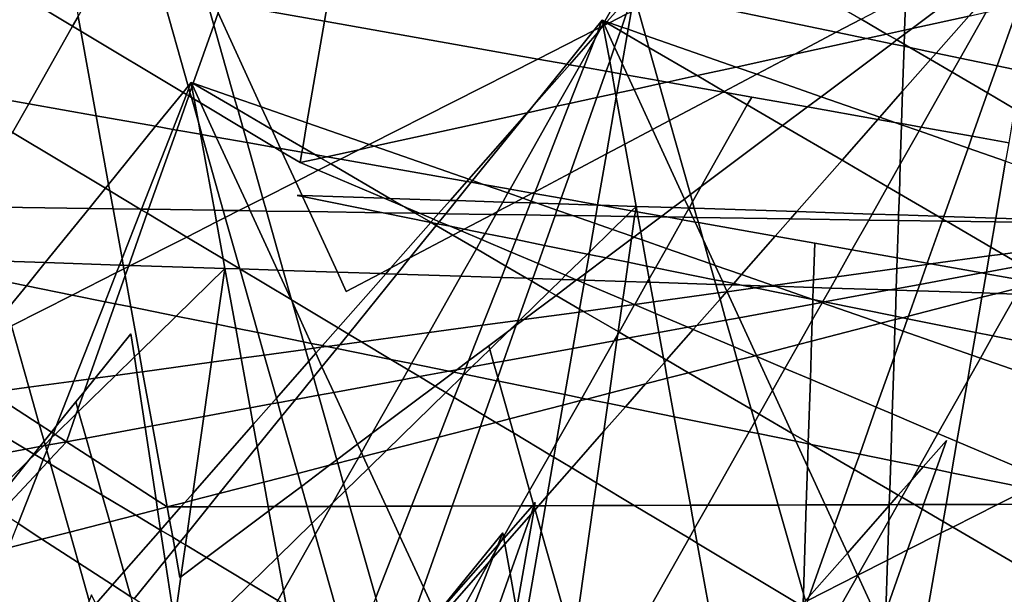
# Model space of a CAD drawing. Units: millimetres. Extents: x -146675 to 10414601371, y 42112 to 390395.
# Drawn here: x 235111 to 286736, y 254397 to 284549 of the extents above; entities that cross this region are included whole.
import ezdxf

# ---------------------------------------------------------------- set-up
doc = ezdxf.new("R2010")
doc.units = ezdxf.units.MM
doc.layers.add('tmpp', color=7, linetype='Continuous')

msp = doc.modelspace()

# ---------------------------------------------------------------- linework, layer by layer
at = {"layer": 'tmpp', "color": 44}
for points in [[(249348, 295733), (252924, 295010), (251098, 284465), (245701, 285423)], [(252924, 295010), (265446, 292479), (267070, 286730), (265795, 284469), (265658, 284517), (265221, 283977), (262271, 282481), (251098, 284465)], [(281570, 285824), (286141, 288246), (286420, 287480), (281901, 284089), (281511, 284004)], [(233113, 287658), (237793, 286827), (238174, 284724), (237885, 284211), (233037, 287121)], [(233037, 287121), (237885, 284211), (235585, 280135), (232127, 280749)], [(270357, 286582), (274619, 287272), (279224, 284581), (277926, 283893), (268807, 285796)], [(286420, 287480), (286670, 286792), (284870, 284740), (281901, 284089)], [(239218, 286574), (242556, 285982), (243945, 281067), (243676, 280735), (238314, 283954), (238174, 284724)], [(267070, 286730), (267277, 285999), (265901, 284432), (265795, 284469)], [(244924, 285561), (245290, 284264), (244214, 281221), (244101, 281260), (243945, 281067), (242556, 285982)], [(245238, 285505), (245516, 284901), (245290, 284264), (244924, 285561)], [(267277, 285999), (267300, 285918), (266917, 284837), (266030, 284387), (265901, 284432)], [(268807, 285796), (277926, 283893), (275751, 282740), (272673, 282065), (267919, 283727), (267519, 285143)], [(281570, 285824), (281511, 284004), (280567, 283797), (279224, 284581)], [(245701, 285423), (251098, 284465), (250175, 279137), (247780, 279974), (245516, 284901)], [(267167, 284964), (267519, 285143), (267919, 283727), (267008, 284045)], [(285780, 284940), (287229, 285258), (287352, 284922), (286365, 282132), (284424, 282537)], [(238174, 284724), (238314, 283954), (237885, 284211)], [(245516, 284901), (247780, 279974), (246362, 280470), (245290, 284264)], [(251098, 284465), (262271, 282481), (253433, 277998), (250175, 279137)], [(265658, 284517), (265502, 284119), (265221, 283977)], [(265658, 284517), (265698, 284297), (265636, 284188), (265502, 284119)], [(265795, 284469), (265782, 284445), (265658, 284517)], [(265782, 284445), (265732, 284357), (265658, 284517)], [(265732, 284357), (265698, 284297), (265658, 284517)], [(265795, 284469), (265901, 284432), (265868, 284394), (265782, 284445)], [(266917, 284837), (266678, 284161), (266030, 284387)], [(266917, 284837), (267167, 284964), (267008, 284045), (266678, 284161)], [(279224, 284581), (280567, 283797), (279505, 283564), (277926, 283893)], [(281504, 283791), (281901, 284089), (284870, 284740), (283166, 282800), (281777, 283089), (281487, 283259)], [(284870, 284740), (285780, 284940), (284424, 282537), (283166, 282800)], [(287352, 284922), (287894, 283433), (287624, 281869), (286365, 282132)], [(237885, 284211), (238314, 283954), (239120, 279507), (235585, 280135)], [(243676, 280735), (242236, 278954), (239120, 279507), (238314, 283954)], [(245290, 284264), (246362, 280470), (244214, 281221)], [(265221, 283977), (263793, 282211), (262271, 282481)], [(265221, 283977), (265502, 284119), (265401, 283862), (263930, 282186), (263793, 282211)], [(265283, 283561), (265546, 284027), (265712, 284217), (266046, 282375), (265858, 281844), (264691, 282051)], [(265401, 283862), (265546, 284027), (265283, 283561)], [(265502, 284119), (265636, 284188), (265546, 284027), (265401, 283862)], [(265636, 284188), (265711, 284225), (265712, 284217), (265546, 284027)], [(265698, 284297), (265711, 284225), (265636, 284188)], [(265732, 284357), (265767, 284279), (265727, 284234), (265711, 284225), (265698, 284297)], [(265727, 284234), (265712, 284217), (265711, 284225)], [(265727, 284234), (265777, 284259), (266306, 283108), (266046, 282375), (265712, 284217)], [(265767, 284279), (265777, 284259), (265727, 284234)], [(265782, 284445), (265868, 284394), (265767, 284279), (265732, 284357)], [(265868, 284394), (265950, 284347), (265777, 284259), (265767, 284279)], [(265950, 284347), (266608, 283962), (266306, 283108), (265777, 284259)], [(265901, 284432), (266030, 284387), (265950, 284347), (265868, 284394)], [(266030, 284387), (266678, 284161), (266608, 283962), (265950, 284347)], [(266608, 283962), (266958, 283758), (266698, 282255), (266306, 283108)], [(266678, 284161), (267008, 284045), (266958, 283758), (266608, 283962)], [(267008, 284045), (267919, 283727), (268099, 283091), (266958, 283758)], [(281511, 284004), (281504, 283791), (281098, 283486), (280567, 283797)], [(281511, 284004), (281901, 284089), (281504, 283791)], [(265401, 283862), (265283, 283561), (264455, 282093), (263930, 282186)], [(265283, 283561), (264691, 282051), (264455, 282093)], [(266958, 283758), (268099, 283091), (268588, 281359), (266978, 281645), (266698, 282255)], [(272673, 282065), (270624, 281616), (268099, 283091), (267919, 283727)], [(275751, 282740), (279505, 283564), (280831, 283287), (277128, 280508), (273760, 281685)], [(277926, 283893), (279505, 283564), (275751, 282740)], [(280567, 283797), (281098, 283486), (280831, 283287), (279505, 283564)], [(281098, 283486), (281487, 283259), (281483, 283151), (280831, 283287)], [(281504, 283791), (281487, 283259), (281098, 283486)], [(266306, 283108), (266698, 282255), (266604, 281712), (266152, 281792), (266046, 282375)], [(270624, 281616), (269068, 281274), (268588, 281359), (268099, 283091)], [(280831, 283287), (281483, 283151), (281407, 280796), (280209, 279431), (277128, 280508)], [(281483, 283151), (281777, 283089), (282863, 282455), (281407, 280796)], [(281487, 283259), (281777, 283089), (281483, 283151)], [(283166, 282800), (282863, 282455), (281777, 283089)], [(262271, 282481), (263793, 282211), (261938, 279917), (261713, 279661), (253703, 277904), (253433, 277998)], [(275751, 282740), (273760, 281685), (272673, 282065)], [(281407, 280796), (282863, 282455), (284002, 281789), (282378, 278911), (281352, 279093)], [(283166, 282800), (284424, 282537), (284002, 281789), (282863, 282455)], [(284424, 282537), (286365, 282132), (285859, 280704), (284002, 281789)], [(261938, 279917), (263930, 282186), (264455, 282093), (263276, 280004), (261735, 279666)], [(263793, 282211), (263930, 282186), (261938, 279917)], [(264455, 282093), (264691, 282051), (263946, 280151), (263276, 280004)], [(264691, 282051), (265858, 281844), (265370, 280463), (263946, 280151)], [(266046, 282375), (266152, 281792), (265858, 281844)], [(266698, 282255), (266978, 281645), (266604, 281712)], [(272673, 282065), (273760, 281685), (272053, 280781), (270624, 281616)], [(286365, 282132), (287624, 281869), (287278, 279875), (285859, 280704)], [(265858, 281844), (266152, 281792), (266354, 280679), (265370, 280463)], [(266604, 281712), (266428, 280695), (266354, 280679), (266152, 281792)], [(266604, 281712), (266978, 281645), (267324, 280892), (266428, 280695)], [(268588, 281359), (268639, 281180), (267324, 280892), (266978, 281645)], [(269068, 281274), (268639, 281180), (268588, 281359)], [(270624, 281616), (272053, 280781), (272002, 280753), (269068, 281274)], [(273760, 281685), (277128, 280508), (276412, 279970), (273496, 280488), (272143, 280728), (272053, 280781)], [(284002, 281789), (285859, 280704), (285057, 278435), (282378, 278911)], [(243945, 281067), (243978, 280948), (243853, 280629), (243676, 280735)], [(243978, 280948), (244040, 280730), (243978, 280554), (243853, 280629)], [(244101, 281260), (243978, 280948), (243945, 281067)], [(244101, 281260), (244144, 281024), (244040, 280730), (243978, 280948)], [(244144, 281024), (244260, 280385), (244113, 280473), (244040, 280730)], [(244214, 281221), (244206, 281199), (244101, 281260)], [(244206, 281199), (244173, 281105), (244101, 281260)], [(244173, 281105), (244144, 281024), (244101, 281260)], [(244173, 281105), (244597, 280183), (244260, 280385), (244144, 281024)], [(244206, 281199), (246542, 279834), (246821, 278847), (244597, 280183), (244173, 281105)], [(244214, 281221), (246362, 280470), (246542, 279834), (244206, 281199)], [(266428, 280695), (267324, 280892), (268292, 278787), (266837, 278016), (266390, 280479)], [(268639, 281180), (269182, 279259), (268292, 278787), (267324, 280892)], [(269068, 281274), (272002, 280753), (269182, 279259), (268639, 281180)], [(232127, 280749), (235585, 280135), (234734, 278627), (232054, 280236)], [(243676, 280735), (243853, 280629), (243134, 278794), (242236, 278954)], [(243853, 280629), (243978, 280554), (243342, 278758), (243134, 278794)], [(243978, 280554), (244113, 280473), (244479, 279176), (244595, 278535), (243342, 278758)], [(244040, 280730), (244113, 280473), (243978, 280554)], [(244260, 280385), (244479, 279176), (244113, 280473)], [(244597, 280183), (245421, 278388), (244664, 278523), (244479, 279176), (244260, 280385)], [(247780, 279974), (248323, 278794), (246542, 279834), (246362, 280470)], [(263946, 280151), (265370, 280463), (263966, 276495), (262131, 275522)], [(265370, 280463), (266354, 280679), (266390, 280479), (265875, 277507), (263966, 276495)], [(266390, 280479), (266837, 278016), (265875, 277507)], [(266428, 280695), (266390, 280479), (266354, 280679)], [(272002, 280753), (272143, 280728), (273262, 280074), (270848, 275796), (270281, 275370), (269182, 279259)], [(272053, 280781), (272143, 280728), (272002, 280753)], [(273496, 280488), (273262, 280074), (272143, 280728)], [(273496, 280488), (276412, 279970), (275111, 278994), (273262, 280074)], [(277128, 280508), (280209, 279431), (280106, 279314), (276412, 279970)], [(281407, 280796), (281352, 279093), (280992, 279157), (280209, 279431)], [(285859, 280704), (287278, 279875), (286970, 278095), (285057, 278435)], [(235585, 280135), (239120, 279507), (239773, 275908), (239607, 275702), (234734, 278627)], [(246821, 278847), (247031, 278102), (245421, 278388), (244597, 280183)], [(248323, 278794), (248784, 277791), (248495, 277843), (246821, 278847), (246542, 279834)], [(250175, 279137), (249951, 277842), (248323, 278794), (247780, 279974)], [(261735, 279666), (263276, 280004), (260822, 275654), (259435, 275900), (258854, 276103)], [(263276, 280004), (263946, 280151), (262131, 275522), (261988, 275447), (260822, 275654)], [(261938, 279917), (261735, 279666), (261713, 279661)], [(273262, 280074), (275111, 278994), (270848, 275796)], [(276412, 279970), (280106, 279314), (278227, 277173), (275111, 278994)], [(242236, 278954), (239773, 275908), (239120, 279507)], [(261713, 279661), (258652, 276174), (253703, 277904)], [(261713, 279661), (261735, 279666), (258854, 276103), (258652, 276174)], [(280106, 279314), (280992, 279157), (281350, 279032), (281283, 276970), (280612, 275780), (278227, 277173)], [(280209, 279431), (280992, 279157), (280106, 279314)], [(242236, 278954), (243134, 278794), (241493, 274608), (241429, 274609), (239835, 275565), (239773, 275908)], [(243134, 278794), (243342, 278758), (241872, 274602), (241493, 274608)], [(244664, 278523), (244595, 278535), (244479, 279176)], [(248495, 277843), (247031, 278102), (246821, 278847)], [(249951, 277842), (249908, 277592), (248784, 277791), (248323, 278794)], [(250175, 279137), (253433, 277998), (252900, 277728), (251219, 277359), (250586, 277471), (249951, 277842)], [(268292, 278787), (269970, 275137), (269374, 274689), (267429, 274752), (266837, 278016)], [(269182, 279259), (270281, 275370), (269970, 275137), (268292, 278787)], [(270848, 275796), (275111, 278994), (278227, 277173), (275862, 274479), (270483, 274653), (270390, 274983)], [(281352, 279093), (281350, 279032), (280992, 279157)], [(281350, 279032), (282266, 278712), (281283, 276970)], [(281352, 279093), (282378, 278911), (282266, 278712), (281350, 279032)], [(282378, 278911), (285057, 278435), (284837, 277813), (282266, 278712)], [(234734, 278627), (239607, 275702), (238755, 274649), (232913, 274736), (232789, 275178)], [(243342, 278758), (244595, 278535), (245318, 274550), (241872, 274602)], [(244664, 278523), (245788, 274543), (245318, 274550), (244595, 278535)], [(245421, 278388), (247082, 274776), (246598, 274531), (245788, 274543), (244664, 278523)], [(247031, 278102), (247860, 275171), (247082, 274776), (245421, 278388)], [(281283, 276970), (282266, 278712), (284837, 277813), (283569, 274230), (283247, 274240), (281233, 275417)], [(285057, 278435), (286970, 278095), (286802, 277126), (284837, 277813)], [(248495, 277843), (248861, 277623), (249586, 276047), (247860, 275171), (247031, 278102)], [(248784, 277791), (248861, 277623), (248495, 277843)], [(249908, 277592), (249814, 277051), (248861, 277623), (248784, 277791)], [(249951, 277842), (250586, 277471), (249908, 277592)], [(252900, 277728), (253703, 277904), (258652, 276174), (258550, 276057), (251926, 277233)], [(253433, 277998), (253703, 277904), (252900, 277728)], [(265875, 277507), (266837, 278016), (267429, 274752), (265558, 274813), (265413, 274839)], [(284837, 277813), (286802, 277126), (286285, 274142), (283569, 274230)], [(249814, 277051), (250767, 276646), (249586, 276047), (248861, 277623)], [(249908, 277592), (250586, 277471), (250899, 277289), (249814, 277051)], [(250899, 277289), (251427, 276980), (250767, 276646), (249814, 277051)], [(251219, 277359), (250899, 277289), (250586, 277471)], [(251219, 277359), (251926, 277233), (251427, 276980), (250899, 277289)], [(252900, 277728), (251926, 277233), (251219, 277359)], [(251926, 277233), (258550, 276057), (257681, 275068), (254525, 275170), (251427, 276980)], [(263966, 276495), (265875, 277507), (265413, 274839), (263500, 275178)], [(251427, 276980), (254525, 275170), (254217, 275180), (250767, 276646)], [(278227, 277173), (280612, 275780), (279806, 274352), (275862, 274479)], [(281283, 276970), (281233, 275417), (280612, 275780)], [(286802, 277126), (290574, 275807), (289574, 274035), (286285, 274142)], [(250767, 276646), (254217, 275180), (249920, 275319), (249586, 276047)], [(262131, 275522), (263966, 276495), (263500, 275178), (262094, 275428)], [(239607, 275702), (239835, 275565), (240005, 274630), (238755, 274649)], [(239773, 275908), (239835, 275565), (239607, 275702)], [(249586, 276047), (249920, 275319), (249665, 275327), (249942, 275271), (250308, 274476), (248047, 274510), (247860, 275171)], [(258550, 276057), (258783, 276016), (258008, 275057), (257681, 275068)], [(258783, 276016), (259435, 275900), (260709, 275455), (260441, 274978), (258008, 275057)], [(258652, 276174), (258854, 276103), (258783, 276016), (258550, 276057)], [(258854, 276103), (259435, 275900), (258783, 276016)], [(260822, 275654), (260709, 275455), (259435, 275900)], [(270848, 275796), (270390, 274983), (270281, 275370)], [(280612, 275780), (281233, 275417), (281197, 274307), (279806, 274352)], [(241429, 274609), (240005, 274630), (239835, 275565)], [(247860, 275171), (248047, 274510), (247199, 274522), (247082, 274776)], [(249920, 275319), (249942, 275271), (249665, 275327)], [(254217, 275180), (255282, 274728), (255855, 274393), (254163, 274418), (249942, 275271), (249920, 275319)], [(254163, 274418), (250308, 274476), (249942, 275271)], [(254525, 275170), (255282, 274728), (254217, 275180)], [(257681, 275068), (257073, 274374), (256078, 274389), (255282, 274728), (254525, 275170)], [(260709, 275455), (261489, 275182), (261067, 274958), (260441, 274978)], [(260822, 275654), (261988, 275447), (261489, 275182), (260709, 275455)], [(261489, 275182), (261936, 275026), (261899, 274931), (261067, 274958)], [(261988, 275447), (262094, 275428), (261936, 275026), (261489, 275182)], [(262094, 275428), (263500, 275178), (263396, 274883), (262238, 274920), (261936, 275026)], [(262131, 275522), (262094, 275428), (261988, 275447)], [(263500, 275178), (265413, 274839), (265410, 274818), (263396, 274883)], [(270281, 275370), (270390, 274983), (270209, 274662), (270188, 274663), (269970, 275137)], [(281233, 275417), (283247, 274240), (281197, 274307)], [(238755, 274649), (236452, 271800), (233718, 271889), (232913, 274736)], [(238755, 274649), (240005, 274630), (240478, 272020), (240343, 271674), (236452, 271800)], [(247082, 274776), (247199, 274522), (246598, 274531)], [(256078, 274389), (255855, 274393), (255282, 274728)], [(257681, 275068), (258008, 275057), (257452, 274369), (257073, 274374)], [(258008, 275057), (260441, 274978), (260157, 274476), (259886, 274332), (257452, 274369)], [(260157, 274476), (261067, 274958), (261899, 274931), (261654, 274306), (260074, 274330)], [(260441, 274978), (261067, 274958), (260157, 274476)], [(261899, 274931), (262238, 274920), (263280, 274556), (263184, 274283), (261654, 274306)], [(261936, 275026), (262238, 274920), (261899, 274931)], [(263396, 274883), (263280, 274556), (262238, 274920)], [(263396, 274883), (265410, 274818), (265312, 274251), (264100, 274269), (263280, 274556)], [(265410, 274818), (265558, 274813), (267194, 274522), (266893, 274228), (265312, 274251)], [(265413, 274839), (265558, 274813), (265410, 274818)], [(267429, 274752), (267194, 274522), (265558, 274813)], [(267429, 274752), (267391, 274487), (267194, 274522)], [(267429, 274752), (267480, 274472), (267391, 274487)], [(269374, 274689), (268777, 274241), (267480, 274472), (267429, 274752)], [(269374, 274689), (270188, 274663), (270197, 274642), (269938, 274182), (269035, 274196), (268777, 274241)], [(269970, 275137), (270188, 274663), (269374, 274689)], [(270209, 274662), (270197, 274642), (270188, 274663)], [(270209, 274662), (270483, 274653), (270619, 274172), (270412, 274175), (270197, 274642)], [(270390, 274983), (270483, 274653), (270209, 274662)], [(275862, 274479), (275528, 274098), (270619, 274172), (270483, 274653)], [(241429, 274609), (241481, 274577), (240478, 272020), (240005, 274630)], [(241481, 274577), (241797, 274388), (240831, 271659), (240542, 271668), (240478, 272020)], [(241797, 274388), (243867, 273146), (240929, 271655), (240831, 271659)], [(241493, 274608), (241481, 274577), (241429, 274609)], [(241493, 274608), (241872, 274602), (241797, 274388), (241481, 274577)], [(241872, 274602), (245318, 274550), (245429, 273938), (243867, 273146), (241797, 274388)], [(245788, 274543), (245893, 274173), (245429, 273938), (245318, 274550)], [(245893, 274173), (246657, 271471), (245782, 271996), (245429, 273938)], [(246598, 274531), (245893, 274173), (245788, 274543)], [(246598, 274531), (247199, 274522), (248631, 271406), (246658, 271470), (246657, 271471), (245893, 274173)], [(248047, 274510), (248927, 271397), (248631, 271406), (247199, 274522)], [(250308, 274476), (251766, 271305), (248927, 271397), (248047, 274510)], [(254163, 274418), (256667, 273912), (254557, 271508), (254034, 271231), (251766, 271305), (250308, 274476)], [(255855, 274393), (256670, 273916), (256667, 273912), (254163, 274418)], [(256078, 274389), (256812, 274077), (256670, 273916), (255855, 274393)], [(257073, 274374), (256812, 274077), (256078, 274389)], [(257073, 274374), (257452, 274369), (257113, 273950), (256812, 274077)], [(257452, 274369), (259886, 274332), (258423, 273557), (257687, 273706), (257113, 273950)], [(259886, 274332), (260074, 274330), (259514, 273336), (258423, 273557)], [(260074, 274330), (261654, 274306), (261145, 273007), (259514, 273336)], [(260157, 274476), (260074, 274330), (259886, 274332)], [(261654, 274306), (263184, 274283), (262626, 272707), (261145, 273007)], [(263184, 274283), (264100, 274269), (265245, 273869), (264984, 272359), (264875, 272253), (262626, 272707)], [(263280, 274556), (264100, 274269), (263184, 274283)], [(265312, 274251), (265245, 273869), (264100, 274269)], [(265312, 274251), (266893, 274228), (266189, 273539), (265245, 273869)], [(266893, 274228), (267353, 274221), (267205, 273184), (266189, 273539)], [(267194, 274522), (267391, 274487), (267353, 274221), (266893, 274228)], [(267353, 274221), (267526, 274218), (267672, 273412), (267316, 273145), (267205, 273184)], [(267391, 274487), (267480, 274472), (267526, 274218), (267353, 274221)], [(268777, 274241), (268722, 274200), (267526, 274218), (267480, 274472)], [(268722, 274200), (267672, 273412), (267526, 274218)], [(268722, 274200), (269035, 274196), (269862, 274049), (269017, 272550), (267748, 272994), (267672, 273412)], [(268777, 274241), (269035, 274196), (268722, 274200)], [(269938, 274182), (269862, 274049), (269035, 274196)], [(269938, 274182), (270412, 274175), (270524, 273931), (269862, 274049)], [(270197, 274642), (270412, 274175), (269938, 274182)], [(270619, 274172), (270696, 273901), (270524, 273931), (270412, 274175)], [(275528, 274098), (274726, 273185), (270696, 273901), (270619, 274172)], [(275862, 274479), (279806, 274352), (279628, 274037), (275528, 274098)], [(279806, 274352), (281197, 274307), (281187, 274014), (279628, 274037)], [(281197, 274307), (283247, 274240), (283517, 274082), (283481, 273979), (281187, 274014)], [(283569, 274230), (283517, 274082), (283247, 274240)], [(283569, 274230), (286285, 274142), (286250, 273938), (283699, 273976), (283517, 274082)], [(286285, 274142), (289574, 274035), (289492, 273889), (286250, 273938)], [(245429, 273938), (245782, 271996), (243867, 273146)], [(256667, 273912), (256684, 273909), (256953, 273751), (255575, 272048), (254557, 271508)], [(256953, 273751), (257826, 273241), (255575, 272048)], [(256670, 273916), (256684, 273909), (256667, 273912)], [(256812, 274077), (257113, 273950), (257024, 273840), (256684, 273909), (256670, 273916)], [(257024, 273840), (256953, 273751), (256684, 273909)], [(257024, 273840), (257687, 273706), (258251, 273466), (257826, 273241), (256953, 273751)], [(257113, 273950), (257687, 273706), (257024, 273840)], [(258423, 273557), (258251, 273466), (257687, 273706)], [(265245, 273869), (266189, 273539), (264984, 272359)], [(269862, 274049), (270524, 273931), (270947, 273011), (271303, 271751), (269017, 272550)], [(270696, 273901), (270947, 273011), (270524, 273931)], [(274726, 273185), (272959, 271172), (271569, 271658), (270947, 273011), (270696, 273901)], [(275528, 274098), (279628, 274037), (278745, 272471), (276796, 272817), (274726, 273185)], [(279628, 274037), (281187, 274014), (281124, 272049), (278745, 272471)], [(281187, 274014), (283481, 273979), (282699, 271769), (281124, 272049)], [(283481, 273979), (283699, 273976), (286022, 272619), (285941, 272153), (282891, 271735), (282699, 271769)], [(283517, 274082), (283699, 273976), (283481, 273979)], [(286250, 273938), (286022, 272619), (283699, 273976)], [(286250, 273938), (289492, 273889), (288727, 272534), (286653, 272250), (286022, 272619)], [(243867, 273146), (245782, 271996), (245872, 271495), (240929, 271655)], [(255575, 272048), (257826, 273241), (259055, 272523), (258249, 271095), (254892, 271203)], [(258251, 273466), (259329, 273008), (259055, 272523), (257826, 273241)], [(258423, 273557), (259514, 273336), (259329, 273008), (258251, 273466)], [(259514, 273336), (261145, 273007), (260886, 272347), (259329, 273008)], [(264984, 272359), (266189, 273539), (267205, 273184), (267185, 273047), (265861, 272053), (264963, 272235)], [(267185, 273047), (267316, 273145), (267748, 272994), (267997, 271622), (267010, 271821)], [(267205, 273184), (267316, 273145), (267185, 273047)], [(267672, 273412), (267748, 272994), (267316, 273145)], [(274726, 273185), (276796, 272817), (276734, 270893), (274596, 270600), (272959, 271172)], [(259329, 273008), (260886, 272347), (260601, 271620), (259055, 272523)], [(261145, 273007), (262626, 272707), (262288, 271751), (260886, 272347)], [(262626, 272707), (264875, 272253), (263735, 271136), (262288, 271751)], [(267185, 273047), (267010, 271821), (265861, 272053)], [(269017, 272550), (268442, 271532), (267997, 271622), (267748, 272994)], [(271569, 271658), (271303, 271751), (270947, 273011)], [(276796, 272817), (278745, 272471), (277948, 271059), (276734, 270893)], [(286022, 272619), (286653, 272250), (285941, 272153)], [(259055, 272523), (260601, 271620), (260368, 271026), (258249, 271095)], [(260886, 272347), (262288, 271751), (262013, 270973), (261690, 270983), (260601, 271620)], [(264875, 272253), (264963, 272235), (264792, 271251), (264322, 270898), (264293, 270899), (263735, 271136)], [(264963, 272235), (265861, 272053), (264792, 271251)], [(264984, 272359), (264963, 272235), (264875, 272253)], [(269017, 272550), (271303, 271751), (271542, 270905), (268442, 271532)], [(278745, 272471), (281124, 272049), (281106, 271491), (277948, 271059)], [(285941, 272153), (285794, 271305), (285558, 271262), (282891, 271735)], [(285941, 272153), (286653, 272250), (287676, 271652), (285794, 271305)], [(288727, 272534), (288294, 271767), (287676, 271652), (286653, 272250)], [(236452, 271800), (235467, 270583), (234004, 270879), (233718, 271889)], [(236452, 271800), (240343, 271674), (240188, 271280), (237860, 270099), (235467, 270583)], [(240343, 271674), (240542, 271668), (240577, 271477), (240188, 271280)], [(240478, 272020), (240542, 271668), (240343, 271674)], [(240831, 271659), (240808, 271594), (240577, 271477), (240542, 271668)], [(240808, 271594), (240641, 271122), (240577, 271477)], [(240808, 271594), (240929, 271655), (245872, 271495), (243319, 268996), (240940, 269477), (240641, 271122)], [(240831, 271659), (240929, 271655), (240808, 271594)], [(246657, 271471), (246657, 271470), (245872, 271495), (245782, 271996)], [(254557, 271508), (255575, 272048), (254892, 271203), (254306, 271222)], [(260601, 271620), (261690, 270983), (260368, 271026)], [(262288, 271751), (263735, 271136), (263518, 270924), (262013, 270973)], [(264792, 271251), (265861, 272053), (267010, 271821), (266867, 270816), (264729, 270885)], [(267010, 271821), (267997, 271622), (268118, 270956), (268018, 270779), (266867, 270816)], [(268442, 271532), (268118, 270956), (267997, 271622)], [(271569, 271658), (271954, 270822), (271542, 270905), (271303, 271751)], [(272959, 271172), (272547, 270702), (271954, 270822), (271569, 271658)], [(281106, 271491), (282676, 271706), (282307, 270662), (281071, 270434)], [(281124, 272049), (282699, 271769), (282676, 271706), (281106, 271491)], [(282676, 271706), (282891, 271735), (285558, 271262), (282307, 270662)], [(282699, 271769), (282891, 271735), (282676, 271706)], [(285794, 271305), (287676, 271652), (288092, 271409), (287786, 270866), (285780, 271222)], [(240188, 271280), (239588, 269750), (237860, 270099)], [(240188, 271280), (240577, 271477), (240641, 271122), (240118, 269643), (239588, 269750)], [(240641, 271122), (240940, 269477), (240118, 269643)], [(245872, 271495), (245454, 268564), (243319, 268996)], [(245872, 271495), (246440, 268365), (245454, 268564)], [(246657, 271470), (247601, 268130), (246440, 268365), (245872, 271495)], [(246658, 271470), (246657, 271470), (246657, 271471)], [(246658, 271470), (249343, 269859), (249391, 269754), (249986, 267648), (247601, 268130), (246657, 271470)], [(248631, 271406), (249343, 269859), (246658, 271470)], [(248927, 271397), (249365, 269845), (249343, 269859), (248631, 271406)], [(251766, 271305), (252237, 270279), (254034, 271231), (254306, 271222), (251809, 268378), (249365, 269845), (248927, 271397)], [(254034, 271231), (252237, 270279), (251766, 271305)], [(254306, 271222), (254892, 271203), (252347, 268055), (251809, 268378)], [(254892, 271203), (258249, 271095), (256579, 268135), (253025, 267649), (252347, 268055)], [(254557, 271508), (254306, 271222), (254034, 271231)], [(258249, 271095), (260368, 271026), (259385, 268519), (256579, 268135)], [(263735, 271136), (264293, 270899), (263518, 270924)], [(264792, 271251), (264729, 270885), (264322, 270898)], [(268442, 271532), (271542, 270905), (271611, 270662), (268150, 270774), (268118, 270956)], [(272959, 271172), (274596, 270600), (274391, 270572), (272959, 270619), (272547, 270702)], [(276734, 270893), (277948, 271059), (277615, 270468), (276721, 270497)], [(277948, 271059), (281106, 271491), (281071, 270434), (280713, 270368), (277615, 270468)], [(282307, 270662), (285558, 271262), (285780, 271222), (285604, 270209), (282186, 270320)], [(285794, 271305), (285780, 271222), (285558, 271262)], [(285780, 271222), (287786, 270866), (287579, 270499), (286358, 270185), (285604, 270209)], [(235467, 270583), (234445, 269318), (234004, 270879)], [(235467, 270583), (237860, 270099), (234680, 268486), (234445, 269318)], [(260368, 271026), (261690, 270983), (261960, 270825), (261234, 268772), (259385, 268519)], [(261960, 270825), (262873, 270292), (261333, 268785), (261234, 268772)], [(262013, 270973), (261960, 270825), (261690, 270983)], [(262013, 270973), (263518, 270924), (262873, 270292), (261960, 270825)], [(263518, 270924), (264293, 270899), (264312, 270891), (263233, 270082), (262873, 270292)], [(264312, 270891), (264701, 270726), (264465, 269362), (263233, 270082)], [(264322, 270898), (264312, 270891), (264293, 270899)], [(264322, 270898), (264729, 270885), (264701, 270726), (264312, 270891)], [(264701, 270726), (266731, 269863), (266681, 269517), (264670, 269242), (264465, 269362)], [(264729, 270885), (266867, 270816), (266731, 269863), (264701, 270726)], [(266867, 270816), (268018, 270779), (267358, 269610), (267335, 269607), (266731, 269863)], [(268018, 270779), (268150, 270774), (268337, 269744), (267358, 269610)], [(268118, 270956), (268150, 270774), (268018, 270779)], [(271611, 270662), (271739, 270209), (268337, 269744), (268150, 270774)], [(271954, 270822), (272033, 270649), (271611, 270662), (271542, 270905)], [(272033, 270649), (272194, 270300), (272165, 270268), (271739, 270209), (271611, 270662)], [(272547, 270702), (272487, 270634), (272033, 270649), (271954, 270822)], [(272487, 270634), (272194, 270300), (272033, 270649)], [(272487, 270634), (272959, 270619), (273674, 270474), (272206, 270273), (272194, 270300)], [(272547, 270702), (272959, 270619), (272487, 270634)], [(274391, 270572), (273674, 270474), (272959, 270619)], [(274391, 270572), (274705, 270562), (276701, 269864), (276701, 269862), (273674, 270474)], [(274596, 270600), (274705, 270562), (274391, 270572)], [(276734, 270893), (276721, 270497), (274705, 270562), (274596, 270600)], [(276721, 270497), (276701, 269864), (274705, 270562)], [(281071, 270434), (282307, 270662), (282186, 270320), (281069, 270356)], [(237860, 270099), (239588, 269750), (237956, 265587), (235590, 265263), (234680, 268486)], [(262873, 270292), (263233, 270082), (261545, 268814), (261333, 268785)], [(263233, 270082), (264465, 269362), (264439, 269210), (261545, 268814)], [(271739, 270209), (271830, 269886), (270618, 268505), (270136, 268416), (268448, 269133), (268337, 269744)], [(272165, 270268), (271830, 269886), (271739, 270209)], [(272165, 270268), (272206, 270273), (272831, 268913), (272141, 268786), (271830, 269886)], [(272194, 270300), (272206, 270273), (272165, 270268)], [(273674, 270474), (276701, 269862), (276693, 269626), (272831, 268913), (272206, 270273)], [(276721, 270497), (277615, 270468), (277214, 269758), (276715, 269859), (276701, 269864)], [(277615, 270468), (280713, 270368), (277308, 269739), (277214, 269758)], [(280713, 270368), (281069, 270356), (281025, 268988), (277308, 269739)], [(281071, 270434), (281069, 270356), (280713, 270368)], [(281069, 270356), (282186, 270320), (281715, 268989), (281409, 268911), (281025, 268988)], [(282186, 270320), (285604, 270209), (285565, 269981), (281715, 268989)], [(285565, 269981), (286358, 270185), (287383, 270152), (286143, 267954), (285245, 268135)], [(285604, 270209), (286358, 270185), (285565, 269981)], [(287383, 270152), (290412, 270054), (292754, 268685), (292688, 266631), (286143, 267954)], [(287579, 270499), (287383, 270152), (286358, 270185)], [(239588, 269750), (240118, 269643), (238720, 265691), (237956, 265587)], [(240118, 269643), (240940, 269477), (241373, 267091), (241126, 266850), (240942, 268072), (239061, 265738), (238720, 265691)], [(249365, 269845), (249391, 269754), (249343, 269859)], [(251809, 268378), (250990, 267445), (250397, 267565), (249391, 269754), (249365, 269845)], [(250397, 267565), (249986, 267648), (249391, 269754)], [(266681, 269517), (266490, 268179), (264670, 269242)], [(266681, 269517), (267335, 269607), (267352, 269599), (266536, 268152), (266490, 268179)], [(267352, 269599), (268448, 269133), (268629, 268138), (267056, 267848), (266536, 268152)], [(266731, 269863), (267335, 269607), (266681, 269517)], [(267358, 269610), (267352, 269599), (267335, 269607)], [(267358, 269610), (268337, 269744), (268448, 269133), (267352, 269599)], [(271830, 269886), (272141, 268786), (270618, 268505)], [(276693, 269626), (276666, 268786), (275942, 267503), (273740, 266936), (272831, 268913)], [(276666, 268786), (277180, 269697), (280269, 268617), (276630, 267680)], [(276693, 269626), (277145, 269709), (277180, 269697), (276666, 268786)], [(276701, 269862), (276715, 269859), (277145, 269709), (276693, 269626)], [(276701, 269864), (276715, 269859), (276701, 269862)], [(277214, 269758), (277192, 269718), (277145, 269709), (276715, 269859)], [(277192, 269718), (277180, 269697), (277145, 269709)], [(277192, 269718), (277308, 269739), (281025, 268988), (281019, 268810), (280269, 268617), (277180, 269697)], [(277214, 269758), (277308, 269739), (277192, 269718)], [(281715, 268989), (285565, 269981), (285245, 268135), (281669, 268858)], [(243319, 268996), (241373, 267091), (240940, 269477)], [(243319, 268996), (245454, 268564), (245170, 266574), (241556, 266079), (241373, 267091)], [(261142, 268512), (261545, 268814), (264439, 269210), (264109, 267304), (260477, 266634)], [(264439, 269210), (264670, 269242), (266490, 268179), (266470, 268035), (266284, 267705), (264109, 267304)], [(264465, 269362), (264670, 269242), (264439, 269210)], [(270136, 268416), (268629, 268138), (268448, 269133)], [(281025, 268988), (281409, 268911), (281019, 268810)], [(281715, 268989), (281669, 268858), (281409, 268911)], [(233141, 267705), (234680, 268486), (235590, 265263), (233571, 264987), (231846, 266104)], [(245454, 268564), (246440, 268365), (246726, 266787), (245170, 266574)], [(256579, 268135), (259385, 268519), (258649, 266642), (258039, 266184), (257616, 266106), (255658, 266502)], [(259385, 268519), (261234, 268772), (261189, 268644), (260765, 268230), (259703, 267433), (258649, 266642)], [(260765, 268230), (261142, 268512), (260477, 266634), (259956, 266538), (259757, 267243)], [(261189, 268644), (261142, 268512), (260765, 268230)], [(261189, 268644), (261333, 268785), (261545, 268814), (261142, 268512)], [(261234, 268772), (261333, 268785), (261189, 268644)], [(270618, 268505), (270430, 268291), (270136, 268416)], [(270618, 268505), (272141, 268786), (272534, 267398), (270430, 268291)], [(272831, 268913), (273740, 266936), (273666, 266917), (272534, 267398), (272141, 268786)], [(276666, 268786), (276630, 267680), (275942, 267503)], [(276630, 267680), (280269, 268617), (281004, 268360), (280955, 266841), (280026, 264214), (276566, 265684)], [(281019, 268810), (281004, 268360), (280269, 268617)], [(281019, 268810), (281409, 268911), (281669, 268858), (281439, 268208), (281004, 268360)], [(281669, 268858), (285245, 268135), (285040, 266949), (281439, 268208)], [(240942, 268072), (241126, 266850), (240141, 265886), (239061, 265738)], [(247601, 268130), (247934, 266952), (246726, 266787), (246440, 268365)], [(249986, 267648), (250099, 267248), (247934, 266952), (247601, 268130)], [(251809, 268378), (252347, 268055), (251893, 267494), (251211, 267400), (250990, 267445)], [(252347, 268055), (253025, 267649), (251893, 267494)], [(256579, 268135), (255658, 266502), (254569, 266722), (253025, 267649)], [(260765, 268230), (259757, 267243), (259703, 267433)], [(266470, 268035), (266426, 267732), (266284, 267705)], [(266470, 268035), (266536, 268152), (267056, 267848), (266426, 267732)], [(266490, 268179), (266536, 268152), (266470, 268035)], [(268629, 268138), (268874, 266786), (267056, 267848)], [(270136, 268416), (270430, 268291), (269029, 266695), (268874, 266786), (268629, 268138)], [(270430, 268291), (272534, 267398), (272737, 266678), (270184, 266020), (269029, 266695)], [(280955, 266841), (281439, 268208), (285040, 266949), (284802, 265577), (283258, 262841), (280859, 263860)], [(281004, 268360), (281439, 268208), (280955, 266841)], [(285245, 268135), (286143, 267954), (285488, 266793), (285040, 266949)], [(286143, 267954), (292688, 266631), (292613, 264302), (285488, 266793)], [(250397, 267565), (250516, 267305), (250099, 267248), (249986, 267648)], [(250990, 267445), (250915, 267360), (250516, 267305), (250397, 267565)], [(250990, 267445), (251211, 267400), (250915, 267360)], [(251893, 267494), (251732, 267295), (251211, 267400)], [(251893, 267494), (253025, 267649), (254569, 266722), (251732, 267295)], [(258649, 266642), (259703, 267433), (259757, 267243), (258823, 266329), (258503, 266270)], [(264109, 267304), (266284, 267705), (264586, 264697), (263689, 264878)], [(266284, 267705), (266426, 267732), (266029, 264950), (264843, 264645), (264586, 264697)], [(266426, 267732), (267056, 267848), (268874, 266786), (268914, 266564), (267927, 265439), (266029, 264950)], [(275942, 267503), (275235, 266250), (273769, 266873), (273740, 266936)], [(275942, 267503), (276630, 267680), (276566, 265684), (275235, 266250)], [(241373, 267091), (241556, 266079), (241249, 266037), (241126, 266850)], [(247934, 266952), (248573, 264691), (248307, 264388), (247199, 264184), (246726, 266787)], [(250099, 267248), (250274, 266629), (248573, 264691), (247934, 266952)], [(250516, 267305), (250637, 267043), (250274, 266629), (250099, 267248)], [(250637, 267043), (250960, 266340), (250512, 265786), (250274, 266629)], [(250915, 267360), (250637, 267043), (250516, 267305)], [(250915, 267360), (251211, 267400), (251732, 267295), (250960, 266340), (250637, 267043)], [(251732, 267295), (254569, 266722), (255475, 266178), (255181, 265657), (251580, 264992), (250960, 266340)], [(259757, 267243), (259956, 266538), (258823, 266329)], [(260477, 266634), (264109, 267304), (263689, 264878), (260227, 265578), (260173, 265772)], [(273666, 266917), (272737, 266678), (272534, 267398)], [(273666, 266917), (273769, 266873), (274585, 265098), (273885, 263858), (273464, 264104), (272737, 266678)], [(273740, 266936), (273769, 266873), (273666, 266917)], [(285040, 266949), (285488, 266793), (284802, 265577)], [(241126, 266850), (241249, 266037), (240141, 265886)], [(245170, 266574), (244764, 263734), (242072, 263238), (241556, 266079)], [(245170, 266574), (246726, 266787), (247199, 264184), (244764, 263734)], [(250274, 266629), (250512, 265786), (249570, 264621), (248641, 264450), (248573, 264691)], [(255658, 266502), (255475, 266178), (254569, 266722)], [(255658, 266502), (257616, 266106), (256070, 265821), (255475, 266178)], [(258649, 266642), (258503, 266270), (258039, 266184)], [(258823, 266329), (259956, 266538), (260173, 265772), (260112, 265601), (258428, 265942)], [(260477, 266634), (260173, 265772), (259956, 266538)], [(268914, 266564), (269065, 265732), (267927, 265439)], [(269029, 266695), (268914, 266564), (268874, 266786)], [(269029, 266695), (270184, 266020), (269065, 265732), (268914, 266564)], [(272737, 266678), (273464, 264104), (270184, 266020)], [(275235, 266250), (274585, 265098), (273769, 266873)], [(280955, 266841), (280859, 263860), (280026, 264214)], [(284802, 265577), (285488, 266793), (292613, 264302), (292546, 262245), (288952, 260422), (284255, 262417)], [(238483, 265020), (239061, 265738), (240141, 265886), (238200, 263986), (238163, 264118)], [(240141, 265886), (241249, 266037), (241683, 263166), (238593, 262596), (238200, 263986)], [(241556, 266079), (242072, 263238), (241683, 263166), (241249, 266037)], [(250960, 266340), (251580, 264992), (250778, 264844), (250512, 265786)], [(255475, 266178), (256070, 265821), (255181, 265657)], [(257616, 266106), (257867, 266055), (256895, 265325), (256070, 265821)], [(257867, 266055), (258379, 265952), (258342, 265858), (257455, 264989), (256895, 265325)], [(258039, 266184), (257867, 266055), (257616, 266106)], [(258039, 266184), (258503, 266270), (258379, 265952), (257867, 266055)], [(258342, 265858), (258428, 265942), (260112, 265601), (259468, 263781), (257897, 264724)], [(258379, 265952), (258428, 265942), (258342, 265858)], [(258503, 266270), (258823, 266329), (258428, 265942), (258379, 265952)], [(270184, 266020), (273464, 264104), (273651, 263443), (273358, 262924), (269430, 263718), (269065, 265732)], [(275235, 266250), (276566, 265684), (276458, 262355), (275622, 262843), (274585, 265098)], [(237956, 265587), (237025, 263212), (236780, 262908), (236139, 263323), (235590, 265263)], [(237956, 265587), (238720, 265691), (238483, 265020), (238057, 264493), (237025, 263212)], [(238720, 265691), (239061, 265738), (238483, 265020)], [(250512, 265786), (250778, 264844), (249570, 264621)], [(255181, 265657), (253599, 262852), (252829, 262275), (251580, 264992)], [(255181, 265657), (256070, 265821), (256895, 265325), (253599, 262852)], [(258342, 265858), (257897, 264724), (257455, 264989)], [(260112, 265601), (260227, 265578), (260786, 263600), (260074, 263417), (259468, 263781)], [(260173, 265772), (260227, 265578), (260112, 265601)], [(263689, 264878), (263592, 264323), (260786, 263600), (260227, 265578)], [(266029, 264950), (267927, 265439), (266870, 264235), (265954, 264420)], [(267927, 265439), (269065, 265732), (269430, 263718), (266870, 264235)], [(276566, 265684), (280026, 264214), (279155, 261752), (276608, 262267), (276458, 262355)], [(284802, 265577), (284255, 262417), (283258, 262841)], [(233571, 264987), (236139, 263323), (236392, 262426), (236168, 262148), (235432, 262012), (231051, 264642)], [(235590, 265263), (236139, 263323), (233571, 264987)], [(238483, 265020), (238163, 264118), (238057, 264493)], [(249570, 264621), (250778, 264844), (251736, 261454), (251362, 261174), (249688, 260743), (248846, 263725)], [(251580, 264992), (252829, 262275), (251736, 261454), (250778, 264844)], [(253599, 262852), (256895, 265325), (257455, 264989), (254340, 261941), (253126, 261628), (253028, 261841)], [(257455, 264989), (257897, 264724), (257083, 262647), (254340, 261941)], [(263689, 264878), (264586, 264697), (264508, 264559), (263592, 264323)], [(266029, 264950), (265954, 264420), (264843, 264645)], [(274585, 265098), (275622, 262843), (273885, 263858)], [(229647, 263385), (230615, 264582), (231051, 264642), (235432, 262012), (230418, 261087), (229412, 261739)], [(237025, 263212), (238057, 264493), (238163, 264118), (238072, 263860), (236972, 262783), (236880, 262843)], [(248307, 264388), (247358, 263307), (247199, 264184)], [(248307, 264388), (248641, 264450), (248846, 263725), (247568, 262146), (247358, 263307)], [(248573, 264691), (248641, 264450), (248307, 264388)], [(249570, 264621), (248846, 263725), (248641, 264450)], [(257897, 264724), (259468, 263781), (259266, 263209), (257083, 262647)], [(263592, 264323), (263246, 262321), (262905, 261718), (260994, 262865), (260786, 263600)], [(263246, 262321), (264508, 264559), (264843, 264645), (265954, 264420), (265744, 262952), (264055, 261028), (263119, 261590)], [(263592, 264323), (264508, 264559), (263246, 262321)], [(264586, 264697), (264843, 264645), (264508, 264559)], [(265954, 264420), (266870, 264235), (265744, 262952)], [(238072, 263860), (237557, 262405), (236972, 262783)], [(238072, 263860), (238200, 263986), (238593, 262596), (237557, 262405)], [(238163, 264118), (238200, 263986), (238072, 263860)], [(244764, 263734), (247199, 264184), (247358, 263307), (244187, 259695)], [(265744, 262952), (266870, 264235), (269430, 263718), (270274, 259067), (267337, 259058), (265358, 260246)], [(273885, 263858), (273651, 263443), (273464, 264104)], [(273885, 263858), (275622, 262843), (275813, 262427), (273825, 262829), (273651, 263443)], [(280026, 264214), (280859, 263860), (280780, 261423), (279155, 261752)], [(280859, 263860), (283258, 262841), (282287, 261119), (280780, 261423)], [(236780, 262908), (236392, 262426), (236139, 263323)], [(244764, 263734), (244187, 259695), (243769, 259219), (242844, 258980), (242072, 263238)], [(244187, 259695), (247358, 263307), (247568, 262146), (245578, 259685), (244133, 259312)], [(248846, 263725), (249688, 260743), (247906, 260284), (247568, 262146)], [(259266, 263209), (260074, 263417), (260994, 262865), (261848, 259843), (261394, 259039), (257787, 259028)], [(259468, 263781), (260074, 263417), (259266, 263209)], [(260786, 263600), (260994, 262865), (260074, 263417)], [(273358, 262924), (271184, 259070), (270274, 259067), (269430, 263718)], [(273651, 263443), (273825, 262829), (273358, 262924)], [(236780, 262908), (236880, 262843), (236785, 262601), (236439, 262261), (236392, 262426)], [(236785, 262601), (236972, 262783), (237557, 262405), (236642, 262236)], [(237025, 263212), (236880, 262843), (236780, 262908)], [(236880, 262843), (236972, 262783), (236785, 262601)], [(241683, 263166), (242258, 259360), (238891, 261540), (238593, 262596)], [(242072, 263238), (242844, 258980), (242258, 259360), (241683, 263166)], [(253599, 262852), (253028, 261841), (252829, 262275)], [(257083, 262647), (259266, 263209), (257787, 259028), (255662, 259021)], [(262905, 261718), (261848, 259843), (260994, 262865)], [(265744, 262952), (265358, 260246), (264055, 261028)], [(273358, 262924), (273825, 262829), (274884, 259082), (271184, 259070)], [(275813, 262427), (276418, 261112), (276352, 259086), (274884, 259082), (273825, 262829)], [(276458, 262355), (276456, 262297), (275813, 262427), (275622, 262843)], [(283258, 262841), (284255, 262417), (283971, 260778), (283158, 260943), (283697, 262468), (282479, 261080), (282287, 261119)], [(236392, 262426), (236439, 262261), (236359, 262183), (236168, 262148)], [(236439, 262261), (236456, 262201), (236359, 262183)], [(236785, 262601), (236642, 262236), (236456, 262201), (236439, 262261)], [(236642, 262236), (237557, 262405), (236668, 261450), (236528, 261945)], [(237557, 262405), (238891, 261540), (239437, 259608), (236729, 261234), (236668, 261450)], [(238593, 262596), (238891, 261540), (237557, 262405)], [(252829, 262275), (253028, 261841), (252871, 261562), (251785, 261283), (251736, 261454)], [(254340, 261941), (257083, 262647), (255662, 259021), (254327, 259017), (253404, 261024)], [(263246, 262321), (263119, 261590), (262905, 261718)], [(276456, 262297), (276418, 261112), (275813, 262427)], [(276456, 262297), (276608, 262267), (278869, 260945), (278214, 259092), (277347, 259090), (276418, 261112)], [(276458, 262355), (276608, 262267), (276456, 262297)], [(279155, 261752), (278869, 260945), (276608, 262267)], [(283697, 262468), (283158, 260943), (282479, 261080)], [(284255, 262417), (288952, 260422), (288035, 259957), (283971, 260778)], [(235432, 262012), (235854, 261759), (235588, 261429), (233319, 259208), (230418, 261087)], [(236168, 262148), (235854, 261759), (235432, 262012)], [(235854, 261759), (235898, 261732), (235588, 261429)], [(236168, 262148), (236359, 262183), (235898, 261732), (235854, 261759)], [(236359, 262183), (236456, 262201), (236528, 261945), (236341, 261467), (235898, 261732)], [(236528, 261945), (236668, 261450), (236561, 261335), (236341, 261467)], [(236642, 262236), (236528, 261945), (236456, 262201)], [(247568, 262146), (247906, 260284), (245578, 259685)], [(253028, 261841), (253126, 261628), (252871, 261562)], [(254340, 261941), (253404, 261024), (253126, 261628)], [(279155, 261752), (280780, 261423), (280729, 259859), (278869, 260945)], [(235588, 261429), (233634, 259004), (233319, 259208)], [(235588, 261429), (235898, 261732), (236341, 261467), (236091, 260830), (234107, 258698), (233634, 259004)], [(236091, 260830), (236561, 261335), (236729, 261234), (237737, 257666), (236280, 257290), (235023, 258105)], [(236341, 261467), (236561, 261335), (236091, 260830)], [(236668, 261450), (236729, 261234), (236561, 261335)], [(239437, 259608), (239834, 258205), (237737, 257666), (236729, 261234)], [(242258, 259360), (242335, 258850), (241192, 258555), (239437, 259608), (238891, 261540)], [(251362, 261174), (251785, 261283), (252095, 260186), (251536, 259196), (251344, 259007), (250180, 259004), (249881, 260062)], [(251736, 261454), (251785, 261283), (251362, 261174)], [(252871, 261562), (252095, 260186), (251785, 261283)], [(252871, 261562), (253126, 261628), (253404, 261024), (252193, 259839), (252095, 260186)], [(262905, 261718), (263119, 261590), (262768, 259562), (262312, 259042), (262111, 259041), (262141, 259211), (262054, 259113), (261848, 259843)], [(263119, 261590), (264055, 261028), (262768, 259562)], [(280780, 261423), (282287, 261119), (281880, 260398), (281177, 259597), (280729, 259859)], [(236091, 260830), (235023, 258105), (234107, 258698)], [(249688, 260743), (249881, 260062), (248463, 258998), (248139, 258997), (247906, 260284)], [(251362, 261174), (249881, 260062), (249688, 260743)], [(253404, 261024), (254327, 259017), (252427, 259011), (252193, 259839)], [(262768, 259562), (264055, 261028), (265358, 260246), (265187, 259051), (262678, 259043)], [(276418, 261112), (277347, 259090), (276352, 259086)], [(278869, 260945), (280729, 259859), (280705, 259100), (278214, 259092)], [(281880, 260398), (282479, 261080), (283158, 260943), (282508, 259106), (282020, 259104), (281366, 259487)], [(282287, 261119), (282479, 261080), (281880, 260398)], [(283158, 260943), (283971, 260778), (283682, 259110), (282508, 259106)], [(283971, 260778), (288035, 259957), (286382, 259118), (283682, 259110)], [(245578, 259685), (247906, 260284), (248139, 258997), (245015, 258987)], [(265358, 260246), (267337, 259058), (265187, 259051)], [(281880, 260398), (281366, 259487), (281177, 259597)], [(244187, 259695), (244133, 259312), (243769, 259219)], [(244133, 259312), (245578, 259685), (245015, 258987), (244086, 258984)], [(249881, 260062), (250180, 259004), (248463, 258998)], [(251536, 259196), (252193, 259839), (252427, 259011), (251430, 259008)], [(252095, 260186), (252193, 259839), (251536, 259196)], [(261848, 259843), (262054, 259113), (261991, 259041), (261394, 259039)], [(280729, 259859), (281177, 259597), (280741, 259100), (280705, 259100)], [(288035, 259957), (291871, 259181), (291978, 259136), (286382, 259118)], [(241192, 258555), (239834, 258205), (239437, 259608)], [(242844, 258980), (242335, 258850), (242258, 259360)], [(243769, 259219), (243562, 258983), (242844, 258980)], [(243769, 259219), (244133, 259312), (244086, 258984), (243562, 258983)], [(251536, 259196), (251430, 259008), (251344, 259007)], [(262141, 259211), (262081, 259041), (262075, 259041), (262054, 259113)], [(262141, 259211), (262111, 259041), (262081, 259041)], [(262768, 259562), (262678, 259043), (262312, 259042)], [(281177, 259597), (281366, 259487), (281149, 259102), (280741, 259100)], [(281366, 259487), (282020, 259104), (281149, 259102)], [(242335, 258850), (242498, 257771), (241192, 258555)], [(242844, 258980), (242966, 258304), (242498, 257771), (242335, 258850)], [(243562, 258983), (242966, 258304), (242844, 258980)], [(243562, 258983), (244086, 258984), (243887, 257593), (243530, 257151), (243132, 257390), (242966, 258304)], [(243887, 257593), (245015, 258987), (248139, 258997), (248178, 258784), (244903, 256327), (243801, 256989)], [(244086, 258984), (245015, 258987), (243887, 257593)], [(248178, 258784), (248621, 256342), (247198, 254950), (244903, 256327)], [(248463, 258998), (248178, 258784), (248139, 258997)], [(248463, 258998), (250180, 259004), (250431, 258114), (248621, 256342), (248178, 258784)], [(251344, 259007), (250431, 258114), (250180, 259004)], [(251344, 259007), (251430, 259008), (250596, 257530), (250431, 258114)], [(251430, 259008), (252427, 259011), (253780, 254222), (252757, 251613), (252168, 251966), (250596, 257530)], [(254327, 259017), (255046, 257452), (253780, 254222), (252427, 259011)], [(255662, 259021), (255046, 257452), (254327, 259017)], [(255662, 259021), (257787, 259028), (256280, 254768), (255046, 257452)], [(257787, 259028), (261394, 259039), (260475, 257410), (260435, 257631), (256947, 253317), (256280, 254768)], [(261394, 259039), (261991, 259041), (260490, 257331), (260475, 257410)], [(261991, 259041), (262075, 259041), (262077, 259032), (261925, 258602), (260544, 257029), (260490, 257331)], [(261925, 258602), (262062, 258758), (261168, 253593), (260824, 255489)], [(262062, 258758), (262132, 258838), (262449, 257718), (261458, 251995), (261168, 253593)], [(262077, 259032), (262097, 258961), (262062, 258758), (261925, 258602)], [(262054, 259113), (262075, 259041), (261991, 259041)], [(262097, 258961), (262132, 258838), (262062, 258758)], [(262081, 259041), (262077, 259032), (262075, 259041)], [(262081, 259041), (262111, 259041), (262097, 258961), (262077, 259032)], [(262111, 259041), (262312, 259042), (262132, 258838), (262097, 258961)], [(262312, 259042), (262678, 259043), (262449, 257718), (262132, 258838)], [(262678, 259043), (265187, 259051), (264141, 251728), (262449, 257718)], [(265187, 259051), (267337, 259058), (270206, 257336), (265129, 248339), (265103, 248325), (264141, 251728)], [(270274, 259067), (270495, 257849), (270206, 257336), (267337, 259058)], [(271184, 259070), (270495, 257849), (270274, 259067)], [(271184, 259070), (274884, 259082), (276201, 254420), (276186, 253946), (276005, 253855), (270635, 257078), (270495, 257849)], [(276352, 259086), (276201, 254420), (274884, 259082)], [(276352, 259086), (277347, 259090), (277836, 258025), (276513, 254283), (276306, 254048), (276201, 254420)], [(278214, 259092), (277836, 258025), (277347, 259090)], [(278214, 259092), (280705, 259100), (280703, 259057), (278510, 256559), (277836, 258025)], [(280703, 259057), (280678, 258267), (279064, 255406), (279045, 255397), (278510, 256559)], [(280678, 258267), (281149, 259102), (282020, 259104), (282424, 258869), (281666, 256726), (280610, 256191)], [(280703, 259057), (280741, 259100), (281149, 259102), (280678, 258267)], [(280705, 259100), (280741, 259100), (280703, 259057)], [(282424, 258869), (283529, 258223), (283424, 257618), (281666, 256726)], [(282508, 259106), (282424, 258869), (282020, 259104)], [(282508, 259106), (283682, 259110), (283529, 258223), (282424, 258869)], [(283682, 259110), (286382, 259118), (284035, 257928), (283529, 258223)], [(286382, 259118), (291978, 259136), (292443, 259051), (292334, 255692), (289989, 254449), (284035, 257928)], [(239834, 258205), (240576, 255581), (239975, 254897), (238194, 256051), (237737, 257666)], [(241192, 258555), (242498, 257771), (240576, 255581), (239834, 258205)], [(242966, 258304), (243132, 257390), (242498, 257771)], [(261925, 258602), (260824, 255489), (260544, 257029)], [(280678, 258267), (280610, 256191), (279064, 255406)], [(283529, 258223), (284035, 257928), (283424, 257618)], [(235023, 258105), (236280, 257290), (234526, 256839)], [(237737, 257666), (238194, 256051), (236280, 257290)], [(242498, 257771), (242739, 256174), (241112, 254161), (240947, 254268), (240576, 255581)], [(243132, 257390), (243240, 256793), (242739, 256174), (242498, 257771)], [(250431, 258114), (250596, 257530), (248938, 254592), (248621, 256342)], [(260435, 257631), (260178, 256976), (256954, 253302), (256947, 253317)], [(260435, 257631), (260475, 257410), (260323, 257141), (260178, 256976)], [(262449, 257718), (264141, 251728), (263592, 247885), (262199, 247906), (261458, 251995)], [(270495, 257849), (270635, 257078), (270206, 257336)], [(277836, 258025), (278510, 256559), (276513, 254283)], [(280523, 253496), (281666, 256726), (283424, 257618), (282400, 251705), (280894, 251375), (280483, 252267)], [(283424, 257618), (284035, 257928), (289989, 254449), (286515, 252608), (282400, 251705)], [(234526, 256839), (236280, 257290), (238194, 256051), (238756, 254062), (238364, 253061), (235864, 250213), (232981, 252897)], [(243530, 257151), (243240, 256793), (243132, 257390)], [(243530, 257151), (243801, 256989), (243563, 255321), (243514, 255285), (243240, 256793)], [(243887, 257593), (243801, 256989), (243530, 257151)], [(250596, 257530), (252168, 251966), (249078, 253821), (248938, 254592)], [(255046, 257452), (256280, 254768), (254956, 251027), (254750, 250791), (253780, 254222)], [(260060, 256675), (260323, 257141), (260490, 257331), (260544, 257029), (259920, 256318)], [(260178, 256976), (260323, 257141), (260060, 256675)], [(260475, 257410), (260490, 257331), (260323, 257141)], [(270206, 257336), (270635, 257078), (271623, 251632), (265129, 248339)], [(243240, 256793), (243514, 255285), (243563, 255321), (243225, 252958), (242739, 256174)], [(243801, 256989), (244903, 256327), (243563, 255321)], [(260178, 256976), (260060, 256675), (259748, 256122), (257064, 253063), (256954, 253302)], [(259920, 256318), (260544, 257029), (260824, 255489), (258704, 249496), (257917, 251208)], [(260060, 256675), (259920, 256318), (259748, 256122)], [(276005, 253855), (271623, 251632), (270635, 257078)], [(280610, 256191), (281666, 256726), (280523, 253496)], [(242739, 256174), (243225, 252958), (243204, 252806), (241112, 254161)], [(243563, 255321), (244903, 256327), (247198, 254950), (244290, 252103), (243253, 252774), (243225, 252958)], [(248621, 256342), (248938, 254592), (248649, 254079), (247198, 254950)], [(259748, 256122), (257494, 252127), (257064, 253063)], [(259748, 256122), (259920, 256318), (257917, 251208), (257494, 252127)], [(276513, 254283), (278510, 256559), (279045, 255397), (276439, 254075)], [(279064, 255406), (280610, 256191), (280523, 253496), (280260, 252753), (279051, 255384)], [(239975, 254897), (239098, 253897), (238879, 254374), (238756, 254062), (238194, 256051)], [(240576, 255581), (240947, 254268), (239975, 254897)], [(260824, 255489), (261168, 253593), (260188, 247936), (259415, 247948), (258704, 249496)], [(276439, 254075), (279045, 255397), (279051, 255384), (277636, 252876), (276433, 253598), (276361, 253854)], [(279051, 255384), (280260, 252753), (279836, 251555), (277636, 252876)], [(279064, 255406), (279051, 255384), (279045, 255397)], [(239975, 254897), (240947, 254268), (241012, 254037), (239751, 252477), (239098, 253897)], [(247198, 254950), (248649, 254079), (246666, 250564), (244290, 252103)], [(248938, 254592), (249078, 253821), (248649, 254079)], [(256280, 254768), (256947, 253317), (256715, 253030), (254956, 251027)], [(276201, 254420), (276306, 254048), (276242, 253975), (276186, 253946)]]:
    msp.add_lwpolyline(points, close=True, dxfattribs=at)

doc.saveas('drawing.dxf')
